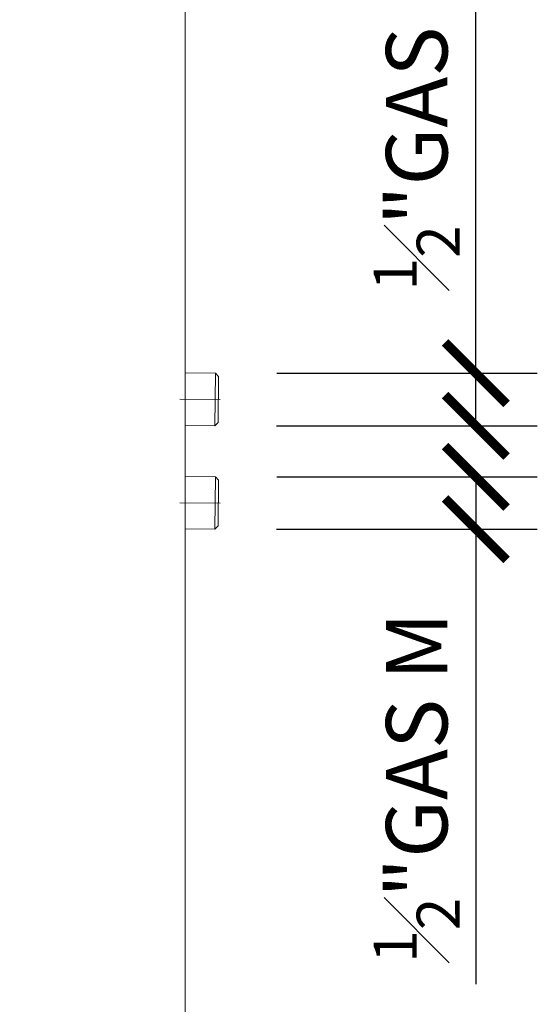
# Model space of a CAD drawing. Units: millimetres. Extents: x -127 to 785, y -713 to 184.
# Drawn here: x 539 to 741, y -406 to -22 of the extents above; entities that cross this region are included whole.
import ezdxf

# ---------------------------------------------------------------- set-up
doc = ezdxf.new("R2010")
doc.units = ezdxf.units.MM
doc.layers.get('Defpoints').update_dxf_attribs({"color": 251})
doc.layers.add('PDF_0', color=7, linetype='Continuous')
doc.layers.add('PDF_1', color=7, linetype='Continuous')
doc.styles.add('Text_Std', font='arial.ttf')
doc.dimstyles.new('Dim_Std', dxfattribs={"dimscale": 12, "dimtxt": 2, "dimasz": 2, "dimexe": 2, "dimexo": 2, "dimgap": 0.5, "dimtad": 1, "dimdec": 0, "dimzin": 0, "dimdsep": 46, "dimtxsty": 'Text_Std', "dimblk": 'ARCHTICK', "dimcen": 0.09, "dimclrd": 256, "dimclre": 256, "dimclrt": 256, "dimadec": 0, "dimazin": 0, "dimtfac": 1, "dimtdec": 0, "dimtmove": 0, "dimatfit": 3, "dimldrblk": 'CLOSEDBLANK', "dimfxl": 0, "dimtolj": 1, "dimtzin": 0, "dimlwd": -1, "dimlwe": -1, "dimarcsym": 0})

# ---------------------------------------------------------------- blocks, each defined once
blk = doc.blocks.new('_ArchTick')
at = {"color": 0, "linetype": 'ByBlock', "const_width": 0.15}
blk.add_lwpolyline([(-0.5, -0.5), (0.5, 0.5)], dxfattribs=at)
blk = doc.blocks.new('*D24')
at = {"transparency": 16777216}
for p, q in [((716.64, -159.8), (716.64, 17.65)), ((638.98, -159.8), (740.64, -159.8)), ((716.64, -180.3), (716.64, -159.8)), ((638.79, -180.3), (740.64, -180.3))]:
    blk.add_line(p, q, dxfattribs=at)
at = {"layer": 'Defpoints', "color": 0, "transparency": 16777216}
for p in [(614.98, -159.8), (716.64, -159.8), (614.79, -180.3)]:
    blk.add_point(p, dxfattribs=at)
at = {"transparency": 16777216, "xscale": 24, "yscale": 24, "zscale": 24}
for p, rotation in [((716.64, -159.8), 90), ((716.64, -180.3), 270)]:
    blk.add_blockref('_ArchTick', p, dxfattribs=dict(at, rotation=rotation))
at = {"transparency": 16777216, "insert": (693.57, -59.07), "char_height": 24, "attachment_point": 5, "rotation": 90, "style": 'Text_Std'}
blk.add_mtext('\\A1;{\\H0.7x;\\S1#2;}"GAS M', dxfattribs=at)
blk = doc.blocks.new('_ClosedBlank')
at = {"color": 0, "linetype": 'ByBlock', "lineweight": -2}
for p, q in [((-1, 0.167), (0, 0)), ((-1, 0.167), (-1, -0.167)), ((0, 0), (-1, -0.167))]:
    blk.add_line(p, q, dxfattribs=at)
blk = doc.blocks.new('*D25')
at = {"transparency": 16777216}
for p, q in [((638.98, -200.2), (740.64, -200.2)), ((716.64, -200.2), (716.64, -220.7)), ((638.79, -220.7), (740.64, -220.7)), ((716.64, -220.7), (716.64, -398.15))]:
    blk.add_line(p, q, dxfattribs=at)
at = {"layer": 'Defpoints', "color": 0, "transparency": 16777216}
for p in [(614.98, -200.2), (614.79, -220.7), (716.64, -220.7)]:
    blk.add_point(p, dxfattribs=at)
at = {"transparency": 16777216, "xscale": 24, "yscale": 24, "zscale": 24}
for p, rotation in [((716.64, -200.2), 90), ((716.64, -220.7), 270)]:
    blk.add_blockref('_ArchTick', p, dxfattribs=dict(at, rotation=rotation))
at = {"transparency": 16777216, "insert": (693.57, -321.42), "char_height": 24, "attachment_point": 5, "rotation": 90, "style": 'Text_Std'}
blk.add_mtext('\\A1;{\\H0.7x;\\S1#2;}"GAS M', dxfattribs=at)

msp = doc.modelspace()

# ---------------------------------------------------------------- linework, layer by layer
at = {"layer": 'PDF_0', "lineweight": 9}
msp.add_lwpolyline([(603.25, -454.76, -0.414), (600.25, -457.76), (6.25, -457.76, -0.414125), (3.25, -454.76), (3.25, 39.24, -0.41425), (6.25, 42.24), (600.25, 42.24, -0.414125), (603.25, 39.24)], format="xyb", close=True, dxfattribs=at)
for points in [[(603.25, -200.09), (614.98, -200.2), (616.27, -201.51)], [(616.1, -219.41), (614.79, -220.7), (614.98, -200.2)], [(616.1, -219.41), (616.27, -201.51)], [(614.79, -220.7), (603.25, -220.59)]]:
    msp.add_lwpolyline(points, dxfattribs=at)
at = {"layer": 'PDF_1', "lineweight": 9}
for points in [[(603.25, -159.69), (614.98, -159.8), (614.79, -180.3)], [(614.79, -180.3), (616.1, -179.01), (616.27, -161.11)], [(616.27, -161.11), (614.98, -159.8)], [(603.25, -180.19), (614.79, -180.3)]]:
    msp.add_lwpolyline(points, dxfattribs=at)
at = {"layer": 'PDF_1', "lineweight": 5}
for points in [[(616.88, -170.07), (601.15, -169.92)], [(616.88, -210.47), (601.15, -210.32)]]:
    msp.add_lwpolyline(points, dxfattribs=at)

# ---------------------------------------------------------------- dimensions: what is measured, and where the dimension line sits
for base, p1, p2, picture, middle in [((716.64, -159.8), (614.79, -180.3), (614.98, -159.8), '*D24', (693.57, -59.07)), ((716.64, -220.7), (614.98, -200.2), (614.79, -220.7), '*D25', (693.57, -321.42))]:
    dim = msp.add_linear_dim(base=base, p1=p1, p2=p2, angle=90, text='{\\H0.7x;\\S1#2;}"GAS M', dimstyle='Dim_Std')
    dim.commit()
    dim.dimension.update_dxf_attribs({"geometry": picture, "text_midpoint": middle})

doc.saveas('drawing.dxf')
